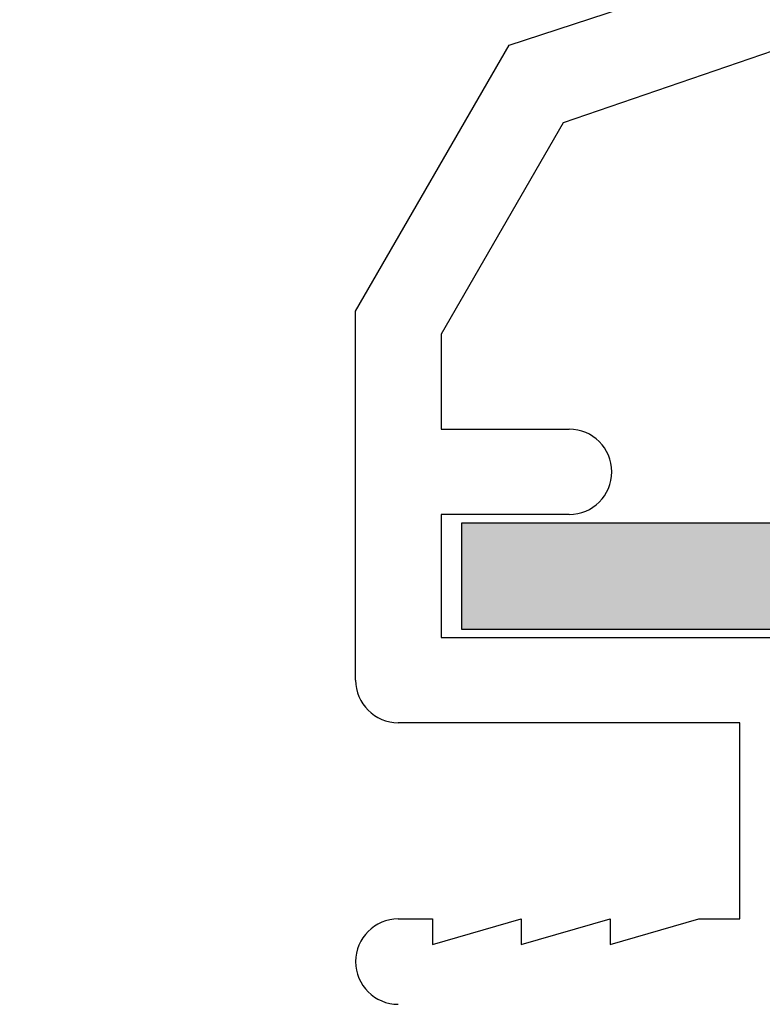
# Model space of a CAD drawing. Units: inches. Extents: x -9.1 to 54.7, y -15.7 to 33.6.
# Drawn here: x 29.8 to 30.3, y 0 to 0.6 of the extents above; entities that cross this region are included whole.
import ezdxf

# ---------------------------------------------------------------- set-up
doc = ezdxf.new("R2010")
doc.units = ezdxf.units.IN
doc.header["$MEASUREMENT"] = 0
doc.styles.get("Standard").update_dxf_attribs({"font": 'arial.ttf'})
doc.dimstyles.get("Standard").update_dxf_attribs({"dimtxt": 0.18, "dimasz": 0.18, "dimexe": 0.18, "dimexo": 0.0625, "dimgap": 0.09, "dimtad": 0, "dimtih": 1, "dimtoh": 1, "dimdec": 4, "dimzin": 0, "dimdsep": 46, "dimtxsty": 'Standard', "dimcen": 0.09, "dimadec": 0, "dimazin": 0, "dimtfac": 1, "dimtdec": 4, "dimtofl": 0, "dimtmove": 0, "dimatfit": 3, "dimfxl": 0, "dimtolj": 1, "dimtzin": 0, "dimarcsym": 0})

# ---------------------------------------------------------------- blocks, each defined once
blk = doc.blocks.new('*D5')
at = {"color": 0, "lineweight": -2}
for p, q in [((30.03828, -0.225), (30.03828, -3.97404)), ((35.51528, -0.25), (35.51528, -3.97404)), ((30.03828, -3.25404), (29.31828, -3.25404)), ((34.79528, -3.25404), (30.75828, -3.25404))]:
    blk.add_line(p, q, dxfattribs=at)
at = {"color": 0}
for points in [[(30.75828, -3.13404), (30.75828, -3.37404), (30.03828, -3.25404)], [(34.79528, -3.13404), (34.79528, -3.37404), (35.51528, -3.25404)]]:
    blk.add_solid(points, dxfattribs=at)
at = {"layer": 'Defpoints', "color": 0}
for p in [(30.03828, 0.025), (35.51528, 0), (30.03828, -3.25404)]:
    blk.add_point(p, dxfattribs=at)
at = {"color": 0, "insert": (26.0552, -3.25404), "char_height": 0.72, "attachment_point": 5}
blk.add_mtext('\\A1;5{\\H1.000000x;\\S1/2;}" [139 mm]', dxfattribs=at)
blk = doc.blocks.new('*D7')
at = {"color": 0, "lineweight": -2}
for p, q in [((25.03452, 3.52925), (25.03452, 4.24925)), ((30.41128, 2.80925), (24.31452, 2.80925)), ((30.11328, 0.82025), (24.31452, 0.82025)), ((25.03452, 0.10025), (25.03452, -0.61975))]:
    blk.add_line(p, q, dxfattribs=at)
at = {"color": 0}
for points in [[(24.91452, 3.52925), (25.15452, 3.52925), (25.03452, 2.80925)], [(24.91452, 0.10025), (25.15452, 0.10025), (25.03452, 0.82025)]]:
    blk.add_solid(points, dxfattribs=at)
at = {"layer": 'Defpoints', "color": 0}
for p in [(25.03452, 2.80925), (30.66128, 2.80925), (30.36328, 0.82025)]:
    blk.add_point(p, dxfattribs=at)
at = {"color": 0, "insert": (25.03452, 1.81475), "char_height": 0.72, "attachment_point": 5}
blk.add_mtext('\\A1;2" [51 mm]', dxfattribs=at)

msp = doc.modelspace()

# ---------------------------------------------------------------- hatches: boundary and pattern name
msp.add_hatch(color=256).paths.add_polyline_path([(30.10039, 0.21967), (30.10039, 0.28217), (30.75639, 0.28217), (30.75639, 0.21967)])

# ---------------------------------------------------------------- linework, layer by layer
for p, q in [((30.12828, 0.562), (30.46328, 0.672)), ((30.46742, 0.622), (30.15979, 0.51656)), ((30.03828, 0.40612), (30.12828, 0.562)), ((30.15979, 0.51656), (30.08828, 0.39272)), ((30.03828, 0.19), (30.03828, 0.40612)), ((30.08828, 0.39272), (30.08828, 0.337)), ((30.08828, 0.337), (30.16329, 0.337)), ((30.18828, 0.312), (30.18828, 0.312)), ((30.08828, 0.287), (30.08828, 0.215)), ((30.16329, 0.287), (30.08828, 0.287)), ((30.10039, 0.21967), (30.10039, 0.28217)), ((30.10039, 0.28217), (30.75639, 0.28217)), ((30.75639, 0.21967), (30.10039, 0.21967)), ((30.08828, 0.215), (30.76928, 0.215)), ((30.26328, 0.165), (30.06328, 0.165)), ((30.26328, 0.05), (30.26328, 0.165)), ((30.06328, 0.05), (30.08328, 0.05)), ((30.08328, 0.05), (30.08328, 0.035)), ((30.08328, 0.035), (30.13528, 0.05)), ((30.13528, 0.05), (30.13528, 0.035)), ((30.13528, 0.035), (30.18728, 0.05)), ((30.18728, 0.05), (30.18728, 0.035)), ((30.18728, 0.035), (30.23928, 0.05)), ((30.23928, 0.05), (30.26328, 0.05)), ((30.03828, 0.025), (30.03828, 0.025))]:
    msp.add_line(p, q)
for centre, start, end in [((30.16329, 0.312), 0, 90), ((30.16329, 0.312), 270, 0), ((30.06328, 0.19), 180, 270), ((30.06328, 0.025), 90, 180), ((30.06328, 0.025), 180, 270)]:
    msp.add_arc(centre, 0.025, start, end)

# ---------------------------------------------------------------- dimensions: what is measured, and where the dimension line sits
dim = msp.add_linear_dim(base=(25.03452, 2.80925), p1=(30.36328, 0.82025), p2=(30.66128, 2.80925), angle=90, dimstyle='Standard', override={"dimscale": 4, "dimlunit": 4})
dim.commit()
dim.dimension.update_dxf_attribs({"geometry": '*D7', "text_midpoint": (25.03452, 1.81475), "dimtype": 160})
dim = msp.add_linear_dim(base=(30.03828, -3.25404), p1=(35.51528, 0), p2=(30.03828, 0.025), dimstyle='Standard', override={"dimscale": 4, "dimlunit": 4})
dim.commit()
dim.dimension.update_dxf_attribs({"geometry": '*D5', "text_midpoint": (26.0552, -3.25404)})

doc.saveas('drawing.dxf')
